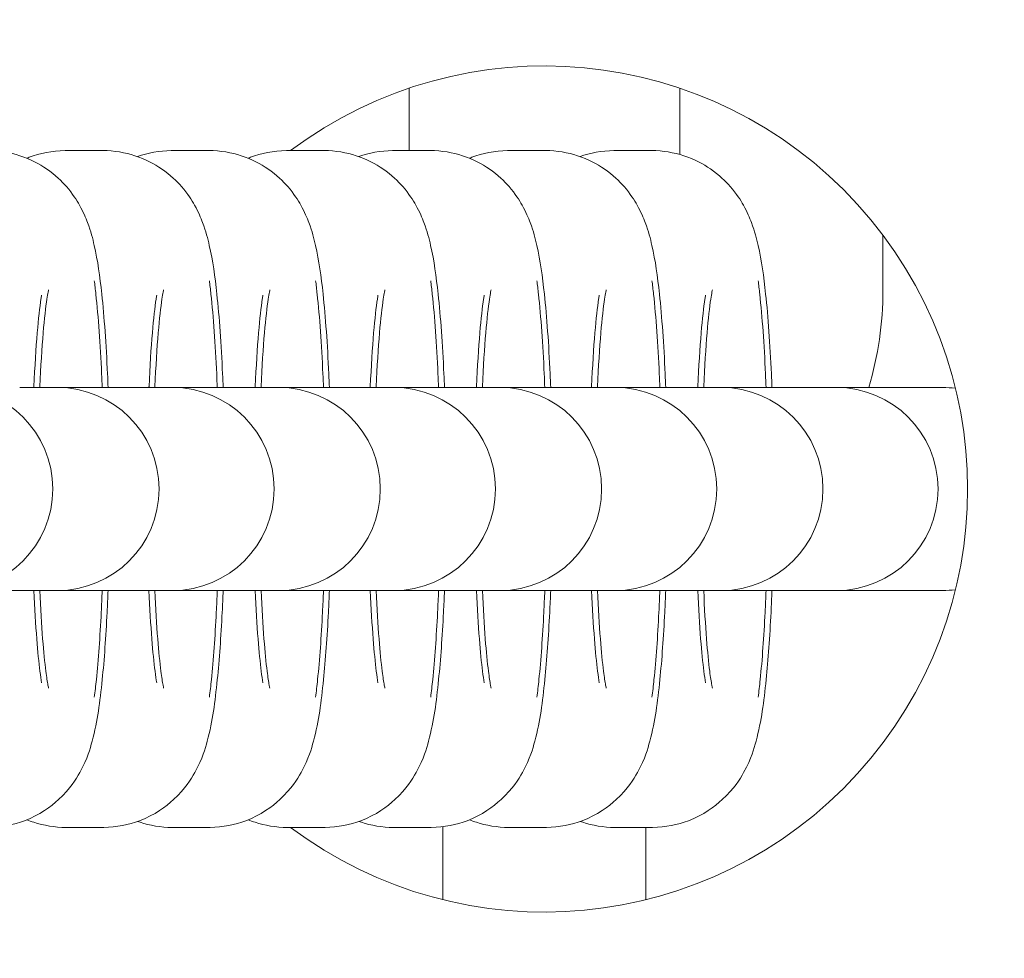
# Model space of a CAD drawing. Extents: x -7995 to 3795, y -7215 to 2821.
# Drawn here: x -410 to -381, y -1360 to -1332 of the extents above; entities that cross this region are included whole.
import ezdxf

# ---------------------------------------------------------------- set-up
doc = ezdxf.new("R2010")
doc.units = 0
doc.header["$MEASUREMENT"] = 0

# ---------------------------------------------------------------- blocks, each defined once
blk = doc.blocks.new('PW_015_M1')
at = {"color": 0, "linetype": 'Continuous', "lineweight": 0}
for p, q in [((-399, -1336), (-399, -1334.157)), ((-391, -1334.157), (-391, -1336.115)), ((-409.132, -1336), (-408.217, -1336)), ((-408.958, -1336), (-408.043, -1336)), ((-405.995, -1336), (-405.079, -1336)), ((-405.82, -1336), (-404.905, -1336)), ((-402.595, -1336), (-401.68, -1336)), ((-402.421, -1336), (-401.506, -1336)), ((-399.458, -1336), (-398.543, -1336)), ((-399.284, -1336), (-398.368, -1336)), ((-396.059, -1336), (-395.144, -1336)), ((-395.884, -1336), (-394.969, -1336)), ((-392.921, -1336), (-392.006, -1336)), ((-392.747, -1336), (-391.832, -1336)), ((-385, -1338.5), (-385, -1340.128)), ((-410.5, -1343), (-409.584, -1343)), ((-410.325, -1343), (-409.41, -1343)), ((-409.384, -1343), (-409.41, -1343)), ((-407.101, -1343), (-409.384, -1343)), ((-407.101, -1343), (-406.185, -1343)), ((-406.926, -1343), (-406.011, -1343)), ((-405.984, -1343), (-406.011, -1343)), ((-403.963, -1343), (-405.984, -1343)), ((-403.963, -1343), (-403.048, -1343)), ((-403.789, -1343), (-402.873, -1343)), ((-402.847, -1343), (-402.873, -1343)), ((-400.564, -1343), (-402.847, -1343)), ((-400.564, -1343), (-399.649, -1343)), ((-400.39, -1343), (-399.474, -1343)), ((-399.448, -1343), (-399.474, -1343)), ((-397.426, -1343), (-399.448, -1343)), ((-397.426, -1343), (-396.511, -1343)), ((-397.252, -1343), (-396.337, -1343)), ((-396.31, -1343), (-396.337, -1343)), ((-394.027, -1343), (-396.31, -1343)), ((-394.027, -1343), (-393.112, -1343)), ((-393.853, -1343), (-392.938, -1343)), ((-392.911, -1343), (-392.938, -1343)), ((-390.89, -1343), (-392.911, -1343)), ((-390.89, -1343), (-389.974, -1343)), ((-390.715, -1343), (-389.8, -1343)), ((-389.773, -1343), (-389.8, -1343)), ((-387.49, -1343), (-389.773, -1343)), ((-387.49, -1343), (-386.575, -1343)), ((-387.316, -1343), (-386.401, -1343)), ((-386.374, -1343), (-386.401, -1343)), ((-384.353, -1343), (-386.374, -1343)), ((-384.353, -1343), (-383.438, -1343)), ((-384.179, -1343), (-383.263, -1343)), ((-383.237, -1343), (-383.263, -1343)), ((-412.521, -1349), (-410.5, -1349)), ((-410.5, -1349), (-409.584, -1349)), ((-410.325, -1349), (-409.41, -1349)), ((-409.41, -1349), (-409.384, -1349)), ((-409.384, -1349), (-407.101, -1349)), ((-407.101, -1349), (-406.185, -1349)), ((-406.926, -1349), (-406.011, -1349)), ((-406.011, -1349), (-405.984, -1349)), ((-405.984, -1349), (-403.963, -1349)), ((-403.963, -1349), (-403.048, -1349)), ((-403.789, -1349), (-402.873, -1349)), ((-402.873, -1349), (-402.847, -1349)), ((-402.847, -1349), (-400.564, -1349)), ((-400.564, -1349), (-399.649, -1349)), ((-400.39, -1349), (-399.474, -1349)), ((-399.474, -1349), (-399.448, -1349)), ((-399.448, -1349), (-397.426, -1349)), ((-397.426, -1349), (-396.511, -1349)), ((-397.252, -1349), (-396.337, -1349)), ((-396.337, -1349), (-396.31, -1349)), ((-396.31, -1349), (-394.027, -1349)), ((-394.027, -1349), (-393.112, -1349)), ((-393.853, -1349), (-392.938, -1349)), ((-392.938, -1349), (-392.911, -1349)), ((-392.911, -1349), (-390.89, -1349)), ((-390.89, -1349), (-389.974, -1349)), ((-390.715, -1349), (-389.8, -1349)), ((-389.8, -1349), (-389.773, -1349)), ((-389.773, -1349), (-387.49, -1349)), ((-387.49, -1349), (-386.575, -1349)), ((-387.316, -1349), (-386.401, -1349)), ((-386.401, -1349), (-386.374, -1349)), ((-386.374, -1349), (-384.353, -1349)), ((-384.353, -1349), (-383.438, -1349)), ((-384.179, -1349), (-383.263, -1349)), ((-383.263, -1349), (-383.237, -1349)), ((-408.217, -1356), (-409.132, -1356)), ((-408.043, -1356), (-408.958, -1356)), ((-405.079, -1356), (-405.995, -1356)), ((-404.905, -1356), (-405.82, -1356)), ((-401.68, -1356), (-402.595, -1356)), ((-401.506, -1356), (-402.421, -1356)), ((-398.543, -1356), (-399.458, -1356)), ((-398.368, -1356), (-399.284, -1356)), ((-398, -1358.135), (-398, -1355.978)), ((-395.144, -1356), (-396.059, -1356)), ((-394.969, -1356), (-395.884, -1356)), ((-392.006, -1356), (-392.921, -1356)), ((-391.832, -1356), (-392.747, -1356)), ((-392, -1358.135), (-392, -1356))]:
    blk.add_line(p, q, dxfattribs=at)
at = {"color": 0, "linetype": 'Continuous', "lineweight": 0, "extrusion": (2.2453e-16, -1.2326e-32, -1)}
blk.add_arc((395, -1346), 12.5, 53.1301, 306.8699, dxfattribs=at)
at = {"color": 0, "linetype": 'Continuous', "lineweight": 0, "extrusion": (2.2453e-16, 0, -1)}
for centre, radius, start, end in [((395, -1340.128), 10, 180, 196.6901), ((412.521, -1346), 3, 90, 270), ((409.384, -1346), 3, 90, 270), ((405.984, -1346), 3, 90, 270), ((402.847, -1346), 3, 90, 270), ((399.448, -1346), 3, 90, 270), ((396.31, -1346), 3, 90, 270), ((392.911, -1346), 3, 90, 270), ((389.773, -1346), 3, 90, 270), ((386.374, -1346), 3, 90, 270)]:
    blk.add_arc(centre, radius, start, end, dxfattribs=at)
at = {"color": 0, "linetype": 'Continuous', "lineweight": 0, "extrusion": (2.2453e-16, -2.8026e-45, -1)}
blk.add_arc((383.237, -1346), 3, 90, 97.2255, dxfattribs=at)
at = {"color": 0, "linetype": 'Continuous', "lineweight": 0, "extrusion": (2.2453e-16, -6.16298e-33, -1)}
blk.add_arc((383.237, -1346), 3, 262.7745, 270, dxfattribs=at)
at = {"color": 0, "linetype": 'Continuous', "lineweight": 0}
for points, knots in [([(-411.442, -1336), (-411.11, -1336), (-410.78, -1336.057), (-410.179, -1336.254), (-409.916, -1336.396), (-409.441, -1336.722), (-409.258, -1336.905), (-408.93, -1337.282), (-408.818, -1337.461), (-408.615, -1337.823), (-408.549, -1337.985), (-408.395, -1338.395), (-408.343, -1338.599), (-408.193, -1339.263), (-408.132, -1339.711), (-408.001, -1340.923), (-407.946, -1341.719), (-407.899, -1342.732), (-407.893, -1342.865), (-407.888, -1343)], [0, 0, 0, 0, 0.028437, 0.028437, 0.059727, 0.059727, 0.099796, 0.099796, 0.153948, 0.153948, 0.228246, 0.228246, 0.366893, 0.366893, 0.681052, 0.681052, 1.086015, 1.086015, 1.146467, 1.146467, 1.146467, 1.146467]), ([(-410.287, -1336.227), (-410.264, -1336.217), (-410.24, -1336.208), (-409.906, -1336.081), (-409.536, -1336.003), (-409.15, -1336), (-409.141, -1336), (-409.132, -1336)], [6.2476468, 6.2476468, 6.2476468, 6.2476468, 6.25015386, 6.25015386, 6.28241412, 6.28241412, 6.28318531, 6.28318531, 6.28318531, 6.28318531]), ([(-408.043, -1336), (-407.711, -1336), (-407.381, -1336.057), (-406.78, -1336.254), (-406.517, -1336.396), (-406.042, -1336.722), (-405.859, -1336.905), (-405.531, -1337.282), (-405.419, -1337.461), (-405.216, -1337.823), (-405.15, -1337.985), (-404.996, -1338.395), (-404.944, -1338.599), (-404.794, -1339.263), (-404.733, -1339.711), (-404.602, -1340.923), (-404.547, -1341.719), (-404.5, -1342.732), (-404.494, -1342.865), (-404.489, -1343)], [0, 0, 0, 0, 0.028437, 0.028437, 0.059727, 0.059727, 0.099796, 0.099796, 0.153948, 0.153948, 0.228246, 0.228246, 0.366893, 0.366893, 0.681052, 0.681052, 1.086015, 1.086015, 1.146467, 1.146467, 1.146467, 1.146467]), ([(-407.019, -1336.177), (-406.722, -1336.071), (-406.374, -1336.003), (-406.013, -1336), (-406.004, -1336), (-405.995, -1336)], [6.25220127, 6.25220127, 6.25220127, 6.25220127, 6.28241412, 6.28241412, 6.28318531, 6.28318531, 6.28318531, 6.28318531]), ([(-404.905, -1336), (-404.573, -1336), (-404.243, -1336.057), (-403.642, -1336.254), (-403.38, -1336.396), (-402.905, -1336.722), (-402.721, -1336.905), (-402.393, -1337.282), (-402.281, -1337.461), (-402.078, -1337.823), (-402.012, -1337.985), (-401.858, -1338.395), (-401.807, -1338.599), (-401.656, -1339.263), (-401.595, -1339.711), (-401.465, -1340.923), (-401.409, -1341.719), (-401.362, -1342.732), (-401.357, -1342.865), (-401.351, -1343)], [0, 0, 0, 0, 0.028437, 0.028437, 0.059727, 0.059727, 0.099796, 0.099796, 0.153948, 0.153948, 0.228246, 0.228246, 0.366893, 0.366893, 0.681052, 0.681052, 1.086015, 1.086015, 1.146467, 1.146467, 1.146467, 1.146467]), ([(-403.75, -1336.227), (-403.727, -1336.217), (-403.703, -1336.208), (-403.37, -1336.081), (-402.999, -1336.003), (-402.613, -1336), (-402.604, -1336), (-402.595, -1336)], [6.2476468, 6.2476468, 6.2476468, 6.2476468, 6.25015386, 6.25015386, 6.28241412, 6.28241412, 6.28318531, 6.28318531, 6.28318531, 6.28318531]), ([(-401.506, -1336), (-401.174, -1336), (-400.844, -1336.057), (-400.243, -1336.254), (-399.981, -1336.396), (-399.506, -1336.722), (-399.322, -1336.905), (-398.994, -1337.282), (-398.882, -1337.461), (-398.679, -1337.823), (-398.613, -1337.985), (-398.459, -1338.395), (-398.408, -1338.599), (-398.257, -1339.263), (-398.196, -1339.711), (-398.066, -1340.923), (-398.01, -1341.719), (-397.963, -1342.732), (-397.958, -1342.865), (-397.952, -1343)], [0, 0, 0, 0, 0.028437, 0.028437, 0.059727, 0.059727, 0.099796, 0.099796, 0.153948, 0.153948, 0.228246, 0.228246, 0.366893, 0.366893, 0.681052, 0.681052, 1.086015, 1.086015, 1.146467, 1.146467, 1.146467, 1.146467]), ([(-400.482, -1336.177), (-400.186, -1336.071), (-399.838, -1336.003), (-399.476, -1336), (-399.467, -1336), (-399.458, -1336)], [6.25220127, 6.25220127, 6.25220127, 6.25220127, 6.28241412, 6.28241412, 6.28318531, 6.28318531, 6.28318531, 6.28318531]), ([(-398.368, -1336), (-398.036, -1336), (-397.707, -1336.057), (-397.105, -1336.254), (-396.843, -1336.396), (-396.368, -1336.722), (-396.184, -1336.905), (-395.856, -1337.282), (-395.745, -1337.461), (-395.542, -1337.823), (-395.475, -1337.985), (-395.321, -1338.395), (-395.27, -1338.599), (-395.119, -1339.263), (-395.058, -1339.711), (-394.928, -1340.923), (-394.872, -1341.719), (-394.826, -1342.732), (-394.82, -1342.865), (-394.815, -1343)], [0, 0, 0, 0, 0.028437, 0.028437, 0.059727, 0.059727, 0.099796, 0.099796, 0.153948, 0.153948, 0.228246, 0.228246, 0.366893, 0.366893, 0.681052, 0.681052, 1.086015, 1.086015, 1.146467, 1.146467, 1.146467, 1.146467]), ([(-397.214, -1336.227), (-397.19, -1336.217), (-397.167, -1336.208), (-396.833, -1336.081), (-396.462, -1336.003), (-396.077, -1336), (-396.068, -1336), (-396.059, -1336)], [6.2476468, 6.2476468, 6.2476468, 6.2476468, 6.25015386, 6.25015386, 6.28241412, 6.28241412, 6.28318531, 6.28318531, 6.28318531, 6.28318531]), ([(-394.969, -1336), (-394.637, -1336), (-394.308, -1336.057), (-393.706, -1336.254), (-393.444, -1336.396), (-392.969, -1336.722), (-392.785, -1336.905), (-392.457, -1337.282), (-392.346, -1337.461), (-392.143, -1337.823), (-392.076, -1337.985), (-391.922, -1338.395), (-391.871, -1338.599), (-391.72, -1339.263), (-391.659, -1339.711), (-391.529, -1340.923), (-391.473, -1341.719), (-391.427, -1342.732), (-391.421, -1342.865), (-391.416, -1343)], [0, 0, 0, 0, 0.028437, 0.028437, 0.059727, 0.059727, 0.099796, 0.099796, 0.153948, 0.153948, 0.228246, 0.228246, 0.366893, 0.366893, 0.681052, 0.681052, 1.086015, 1.086015, 1.146467, 1.146467, 1.146467, 1.146467]), ([(-393.945, -1336.177), (-393.649, -1336.071), (-393.301, -1336.003), (-392.939, -1336), (-392.93, -1336), (-392.921, -1336)], [6.25220127, 6.25220127, 6.25220127, 6.25220127, 6.28241412, 6.28241412, 6.28318531, 6.28318531, 6.28318531, 6.28318531]), ([(-391.832, -1336), (-391.5, -1336), (-391.17, -1336.057), (-390.569, -1336.254), (-390.306, -1336.396), (-389.831, -1336.722), (-389.648, -1336.905), (-389.32, -1337.282), (-389.208, -1337.461), (-389.005, -1337.823), (-388.939, -1337.985), (-388.785, -1338.395), (-388.733, -1338.599), (-388.583, -1339.263), (-388.522, -1339.711), (-388.391, -1340.923), (-388.336, -1341.719), (-388.289, -1342.732), (-388.283, -1342.865), (-388.278, -1343)], [0, 0, 0, 0, 0.028437, 0.028437, 0.059727, 0.059727, 0.099796, 0.099796, 0.153948, 0.153948, 0.228246, 0.228246, 0.366893, 0.366893, 0.681052, 0.681052, 1.086015, 1.086015, 1.146467, 1.146467, 1.146467, 1.146467]), ([(-408.295, -1339.845), (-408.279, -1339.973), (-408.264, -1340.105), (-408.176, -1340.923), (-408.12, -1341.719), (-408.073, -1342.732), (-408.068, -1342.865), (-408.062, -1343)], [0.6003482, 0.6003482, 0.6003482, 0.6003482, 0.681052, 0.681052, 1.0860153, 1.0860153, 1.1464671, 1.1464671, 1.1464671, 1.1464671]), ([(-404.896, -1339.845), (-404.88, -1339.973), (-404.865, -1340.105), (-404.777, -1340.923), (-404.721, -1341.719), (-404.674, -1342.732), (-404.669, -1342.865), (-404.663, -1343)], [0.6003482, 0.6003482, 0.6003482, 0.6003482, 0.681052, 0.681052, 1.0860153, 1.0860153, 1.1464671, 1.1464671, 1.1464671, 1.1464671]), ([(-401.759, -1339.845), (-401.742, -1339.973), (-401.727, -1340.105), (-401.639, -1340.923), (-401.583, -1341.719), (-401.537, -1342.732), (-401.531, -1342.865), (-401.526, -1343)], [0.6003482, 0.6003482, 0.6003482, 0.6003482, 0.681052, 0.681052, 1.0860153, 1.0860153, 1.1464671, 1.1464671, 1.1464671, 1.1464671]), ([(-398.36, -1339.845), (-398.343, -1339.973), (-398.328, -1340.105), (-398.24, -1340.923), (-398.184, -1341.719), (-398.138, -1342.732), (-398.132, -1342.865), (-398.127, -1343)], [0.6003482, 0.6003482, 0.6003482, 0.6003482, 0.681052, 0.681052, 1.0860153, 1.0860153, 1.1464671, 1.1464671, 1.1464671, 1.1464671]), ([(-395.222, -1339.845), (-395.206, -1339.973), (-395.19, -1340.105), (-395.102, -1340.923), (-395.047, -1341.719), (-395, -1342.732), (-394.994, -1342.865), (-394.989, -1343)], [0.6003482, 0.6003482, 0.6003482, 0.6003482, 0.681052, 0.681052, 1.0860153, 1.0860153, 1.1464671, 1.1464671, 1.1464671, 1.1464671]), ([(-391.823, -1339.845), (-391.807, -1339.973), (-391.791, -1340.105), (-391.703, -1340.923), (-391.647, -1341.719), (-391.601, -1342.732), (-391.595, -1342.865), (-391.59, -1343)], [0.6003482, 0.6003482, 0.6003482, 0.6003482, 0.681052, 0.681052, 1.0860153, 1.0860153, 1.1464671, 1.1464671, 1.1464671, 1.1464671]), ([(-388.685, -1339.845), (-388.669, -1339.973), (-388.654, -1340.105), (-388.566, -1340.923), (-388.51, -1341.719), (-388.463, -1342.732), (-388.458, -1342.865), (-388.452, -1343)], [0.6003482, 0.6003482, 0.6003482, 0.6003482, 0.681052, 0.681052, 1.0860153, 1.0860153, 1.1464671, 1.1464671, 1.1464671, 1.1464671]), ([(-409.905, -1343), (-409.905, -1342.99), (-409.905, -1342.981), (-409.878, -1342.379), (-409.844, -1341.839), (-409.771, -1340.967), (-409.731, -1340.62), (-409.683, -1340.302), (-409.671, -1340.231), (-409.654, -1340.147), (-409.649, -1340.123), (-409.647, -1340.118), (-409.647, -1340.117), (-409.647, -1340.117)], [5.1760559, 5.1760559, 5.1760559, 5.1760559, 5.1808702, 5.1808702, 5.4811902, 5.4811902, 5.7582789, 5.7582789, 5.862791, 5.862791, 5.9428432, 5.9428432, 5.9532861, 5.9532861, 5.9532861, 5.9532861]), ([(-406.506, -1343), (-406.506, -1342.99), (-406.506, -1342.981), (-406.479, -1342.379), (-406.445, -1341.839), (-406.372, -1340.967), (-406.332, -1340.62), (-406.284, -1340.302), (-406.272, -1340.231), (-406.255, -1340.147), (-406.25, -1340.123), (-406.248, -1340.118), (-406.248, -1340.117), (-406.248, -1340.117)], [5.1760559, 5.1760559, 5.1760559, 5.1760559, 5.1808702, 5.1808702, 5.4811902, 5.4811902, 5.7582789, 5.7582789, 5.862791, 5.862791, 5.9428432, 5.9428432, 5.9532861, 5.9532861, 5.9532861, 5.9532861]), ([(-403.369, -1343), (-403.368, -1342.99), (-403.368, -1342.981), (-403.341, -1342.379), (-403.308, -1341.839), (-403.234, -1340.967), (-403.194, -1340.62), (-403.146, -1340.302), (-403.134, -1340.231), (-403.118, -1340.147), (-403.112, -1340.123), (-403.111, -1340.118), (-403.111, -1340.117), (-403.111, -1340.117)], [5.1760559, 5.1760559, 5.1760559, 5.1760559, 5.1808702, 5.1808702, 5.4811902, 5.4811902, 5.7582789, 5.7582789, 5.862791, 5.862791, 5.9428432, 5.9428432, 5.9532861, 5.9532861, 5.9532861, 5.9532861]), ([(-399.97, -1343), (-399.969, -1342.99), (-399.969, -1342.981), (-399.942, -1342.379), (-399.909, -1341.839), (-399.835, -1340.967), (-399.795, -1340.62), (-399.747, -1340.302), (-399.735, -1340.231), (-399.718, -1340.147), (-399.713, -1340.123), (-399.712, -1340.118), (-399.712, -1340.117), (-399.712, -1340.117)], [5.1760559, 5.1760559, 5.1760559, 5.1760559, 5.1808702, 5.1808702, 5.4811902, 5.4811902, 5.7582789, 5.7582789, 5.862791, 5.862791, 5.9428432, 5.9428432, 5.9532861, 5.9532861, 5.9532861, 5.9532861]), ([(-396.832, -1343), (-396.832, -1342.99), (-396.831, -1342.981), (-396.805, -1342.379), (-396.771, -1341.839), (-396.697, -1340.967), (-396.657, -1340.62), (-396.61, -1340.302), (-396.597, -1340.231), (-396.581, -1340.147), (-396.575, -1340.123), (-396.574, -1340.118), (-396.574, -1340.117), (-396.574, -1340.117)], [5.1760559, 5.1760559, 5.1760559, 5.1760559, 5.1808702, 5.1808702, 5.4811902, 5.4811902, 5.7582789, 5.7582789, 5.862791, 5.862791, 5.9428432, 5.9428432, 5.9532861, 5.9532861, 5.9532861, 5.9532861]), ([(-393.433, -1343), (-393.433, -1342.99), (-393.432, -1342.981), (-393.406, -1342.379), (-393.372, -1341.839), (-393.298, -1340.967), (-393.258, -1340.62), (-393.211, -1340.302), (-393.198, -1340.231), (-393.182, -1340.147), (-393.176, -1340.123), (-393.175, -1340.118), (-393.175, -1340.117), (-393.175, -1340.117)], [5.1760559, 5.1760559, 5.1760559, 5.1760559, 5.1808702, 5.1808702, 5.4811902, 5.4811902, 5.7582789, 5.7582789, 5.862791, 5.862791, 5.9428432, 5.9428432, 5.9532861, 5.9532861, 5.9532861, 5.9532861]), ([(-390.295, -1343), (-390.295, -1342.99), (-390.295, -1342.981), (-390.268, -1342.379), (-390.234, -1341.839), (-390.161, -1340.967), (-390.121, -1340.62), (-390.073, -1340.302), (-390.061, -1340.231), (-390.044, -1340.147), (-390.039, -1340.123), (-390.037, -1340.118), (-390.037, -1340.117), (-390.037, -1340.117)], [5.1760559, 5.1760559, 5.1760559, 5.1760559, 5.1808702, 5.1808702, 5.4811902, 5.4811902, 5.7582789, 5.7582789, 5.862791, 5.862791, 5.9428432, 5.9428432, 5.9532861, 5.9532861, 5.9532861, 5.9532861]), ([(-410.08, -1343), (-410.079, -1342.99), (-410.079, -1342.981), (-410.052, -1342.379), (-410.019, -1341.839), (-409.945, -1340.967), (-409.905, -1340.62), (-409.864, -1340.347), (-409.858, -1340.31), (-409.852, -1340.277)], [5.1760559, 5.1760559, 5.1760559, 5.1760559, 5.1808702, 5.1808702, 5.4811902, 5.4811902, 5.7582789, 5.7582789, 5.8080262, 5.8080262, 5.8080262, 5.8080262]), ([(-406.681, -1343), (-406.68, -1342.99), (-406.68, -1342.981), (-406.653, -1342.379), (-406.62, -1341.839), (-406.546, -1340.967), (-406.506, -1340.62), (-406.465, -1340.347), (-406.459, -1340.31), (-406.453, -1340.277)], [5.1760559, 5.1760559, 5.1760559, 5.1760559, 5.1808702, 5.1808702, 5.4811902, 5.4811902, 5.7582789, 5.7582789, 5.8080262, 5.8080262, 5.8080262, 5.8080262]), ([(-403.543, -1343), (-403.543, -1342.99), (-403.542, -1342.981), (-403.516, -1342.379), (-403.482, -1341.839), (-403.408, -1340.967), (-403.368, -1340.62), (-403.327, -1340.347), (-403.321, -1340.31), (-403.316, -1340.277)], [5.1760559, 5.1760559, 5.1760559, 5.1760559, 5.1808702, 5.1808702, 5.4811902, 5.4811902, 5.7582789, 5.7582789, 5.8080262, 5.8080262, 5.8080262, 5.8080262]), ([(-400.144, -1343), (-400.144, -1342.99), (-400.143, -1342.981), (-400.117, -1342.379), (-400.083, -1341.839), (-400.009, -1340.967), (-399.969, -1340.62), (-399.928, -1340.347), (-399.922, -1340.31), (-399.917, -1340.277)], [5.1760559, 5.1760559, 5.1760559, 5.1760559, 5.1808702, 5.1808702, 5.4811902, 5.4811902, 5.7582789, 5.7582789, 5.8080262, 5.8080262, 5.8080262, 5.8080262]), ([(-397.006, -1343), (-397.006, -1342.99), (-397.006, -1342.981), (-396.979, -1342.379), (-396.945, -1341.839), (-396.872, -1340.967), (-396.832, -1340.62), (-396.791, -1340.347), (-396.785, -1340.31), (-396.779, -1340.277)], [5.1760559, 5.1760559, 5.1760559, 5.1760559, 5.1808702, 5.1808702, 5.4811902, 5.4811902, 5.7582789, 5.7582789, 5.8080262, 5.8080262, 5.8080262, 5.8080262]), ([(-393.607, -1343), (-393.607, -1342.99), (-393.606, -1342.981), (-393.58, -1342.379), (-393.546, -1341.839), (-393.473, -1340.967), (-393.433, -1340.62), (-393.392, -1340.347), (-393.386, -1340.31), (-393.38, -1340.277)], [5.1760559, 5.1760559, 5.1760559, 5.1760559, 5.1808702, 5.1808702, 5.4811902, 5.4811902, 5.7582789, 5.7582789, 5.8080262, 5.8080262, 5.8080262, 5.8080262]), ([(-390.47, -1343), (-390.469, -1342.99), (-390.469, -1342.981), (-390.442, -1342.379), (-390.409, -1341.839), (-390.335, -1340.967), (-390.295, -1340.62), (-390.254, -1340.347), (-390.248, -1340.31), (-390.242, -1340.277)], [5.1760559, 5.1760559, 5.1760559, 5.1760559, 5.1808702, 5.1808702, 5.4811902, 5.4811902, 5.7582789, 5.7582789, 5.8080262, 5.8080262, 5.8080262, 5.8080262]), ([(-407.888, -1349), (-407.897, -1349.217), (-407.906, -1349.43), (-407.953, -1350.371), (-408.001, -1351.041), (-408.131, -1352.309), (-408.193, -1352.836), (-408.425, -1353.69), (-408.484, -1353.939), (-408.841, -1354.582), (-408.997, -1354.848), (-409.581, -1355.388), (-409.903, -1355.629), (-410.668, -1355.919), (-411.038, -1355.997), (-411.424, -1356), (-411.433, -1356), (-411.442, -1356)], [1.995126, 1.995126, 1.995126, 1.995126, 2.092417, 2.092417, 2.435318, 2.435318, 2.830414, 2.830414, 2.986003, 2.986003, 3.061102, 3.061102, 3.108561, 3.108561, 3.140821, 3.140821, 3.141593, 3.141593, 3.141593, 3.141593]), ([(-409.852, -1351.723), (-409.867, -1351.637), (-409.884, -1351.521), (-409.933, -1351.132), (-409.966, -1350.807), (-410.028, -1350.011), (-410.057, -1349.526), (-410.08, -1349)], [3.6167517, 3.6167517, 3.6167517, 3.6167517, 3.7462347, 3.7462347, 3.9829462, 3.9829462, 4.2487221, 4.2487221, 4.2487221, 4.2487221]), ([(-409.647, -1351.883), (-409.647, -1351.883), (-409.655, -1351.849), (-409.682, -1351.705), (-409.705, -1351.562), (-409.759, -1351.132), (-409.792, -1350.807), (-409.854, -1350.011), (-409.883, -1349.526), (-409.905, -1349)], [3.4714919, 3.4714919, 3.4714919, 3.4714919, 3.5778587, 3.5778587, 3.7462347, 3.7462347, 3.9829462, 3.9829462, 4.2487221, 4.2487221, 4.2487221, 4.2487221]), ([(-408.062, -1349), (-408.071, -1349.217), (-408.08, -1349.43), (-408.128, -1350.371), (-408.175, -1351.041), (-408.254, -1351.812), (-408.274, -1351.987), (-408.295, -1352.155)], [1.9951255, 1.9951255, 1.9951255, 1.9951255, 2.0924167, 2.0924167, 2.4353175, 2.4353175, 2.5412444, 2.5412444, 2.5412444, 2.5412444]), ([(-404.489, -1349), (-404.498, -1349.217), (-404.507, -1349.43), (-404.554, -1350.371), (-404.602, -1351.041), (-404.732, -1352.309), (-404.794, -1352.836), (-405.026, -1353.69), (-405.085, -1353.939), (-405.442, -1354.582), (-405.598, -1354.848), (-406.182, -1355.388), (-406.504, -1355.629), (-407.269, -1355.919), (-407.639, -1355.997), (-408.025, -1356), (-408.034, -1356), (-408.043, -1356)], [1.995126, 1.995126, 1.995126, 1.995126, 2.092417, 2.092417, 2.435318, 2.435318, 2.830414, 2.830414, 2.986003, 2.986003, 3.061102, 3.061102, 3.108561, 3.108561, 3.140821, 3.140821, 3.141593, 3.141593, 3.141593, 3.141593]), ([(-406.453, -1351.723), (-406.468, -1351.637), (-406.485, -1351.521), (-406.534, -1351.132), (-406.567, -1350.807), (-406.629, -1350.011), (-406.658, -1349.526), (-406.681, -1349)], [3.6167517, 3.6167517, 3.6167517, 3.6167517, 3.7462347, 3.7462347, 3.9829462, 3.9829462, 4.2487221, 4.2487221, 4.2487221, 4.2487221]), ([(-406.248, -1351.883), (-406.248, -1351.883), (-406.256, -1351.849), (-406.283, -1351.705), (-406.306, -1351.562), (-406.36, -1351.132), (-406.393, -1350.807), (-406.455, -1350.011), (-406.483, -1349.526), (-406.506, -1349)], [3.4714919, 3.4714919, 3.4714919, 3.4714919, 3.5778587, 3.5778587, 3.7462347, 3.7462347, 3.9829462, 3.9829462, 4.2487221, 4.2487221, 4.2487221, 4.2487221]), ([(-401.351, -1349), (-401.36, -1349.217), (-401.369, -1349.43), (-401.417, -1350.371), (-401.465, -1351.041), (-401.594, -1352.309), (-401.657, -1352.836), (-401.888, -1353.69), (-401.947, -1353.939), (-402.304, -1354.582), (-402.46, -1354.848), (-403.045, -1355.388), (-403.366, -1355.629), (-404.131, -1355.919), (-404.501, -1355.997), (-404.887, -1356), (-404.896, -1356), (-404.905, -1356)], [1.995126, 1.995126, 1.995126, 1.995126, 2.092417, 2.092417, 2.435318, 2.435318, 2.830414, 2.830414, 2.986003, 2.986003, 3.061102, 3.061102, 3.108561, 3.108561, 3.140821, 3.140821, 3.141593, 3.141593, 3.141593, 3.141593]), ([(-404.663, -1349), (-404.672, -1349.217), (-404.681, -1349.43), (-404.729, -1350.371), (-404.776, -1351.041), (-404.855, -1351.812), (-404.875, -1351.987), (-404.896, -1352.155)], [1.9951255, 1.9951255, 1.9951255, 1.9951255, 2.0924167, 2.0924167, 2.4353175, 2.4353175, 2.5412444, 2.5412444, 2.5412444, 2.5412444]), ([(-403.316, -1351.723), (-403.33, -1351.637), (-403.348, -1351.521), (-403.397, -1351.132), (-403.429, -1350.807), (-403.491, -1350.011), (-403.52, -1349.526), (-403.543, -1349)], [3.6167517, 3.6167517, 3.6167517, 3.6167517, 3.7462347, 3.7462347, 3.9829462, 3.9829462, 4.2487221, 4.2487221, 4.2487221, 4.2487221]), ([(-403.111, -1351.883), (-403.111, -1351.883), (-403.119, -1351.849), (-403.146, -1351.705), (-403.168, -1351.562), (-403.222, -1351.132), (-403.255, -1350.807), (-403.317, -1350.011), (-403.346, -1349.526), (-403.369, -1349)], [3.4714919, 3.4714919, 3.4714919, 3.4714919, 3.5778587, 3.5778587, 3.7462347, 3.7462347, 3.9829462, 3.9829462, 4.2487221, 4.2487221, 4.2487221, 4.2487221]), ([(-401.526, -1349), (-401.534, -1349.217), (-401.544, -1349.43), (-401.591, -1350.371), (-401.639, -1351.041), (-401.718, -1351.812), (-401.737, -1351.987), (-401.759, -1352.155)], [1.9951255, 1.9951255, 1.9951255, 1.9951255, 2.0924167, 2.0924167, 2.4353175, 2.4353175, 2.5412444, 2.5412444, 2.5412444, 2.5412444]), ([(-397.952, -1349), (-397.961, -1349.217), (-397.97, -1349.43), (-398.018, -1350.371), (-398.065, -1351.041), (-398.195, -1352.309), (-398.258, -1352.836), (-398.489, -1353.69), (-398.548, -1353.939), (-398.905, -1354.582), (-399.061, -1354.848), (-399.646, -1355.388), (-399.967, -1355.629), (-400.732, -1355.919), (-401.102, -1355.997), (-401.488, -1356), (-401.497, -1356), (-401.506, -1356)], [1.995126, 1.995126, 1.995126, 1.995126, 2.092417, 2.092417, 2.435318, 2.435318, 2.830414, 2.830414, 2.986003, 2.986003, 3.061102, 3.061102, 3.108561, 3.108561, 3.140821, 3.140821, 3.141593, 3.141593, 3.141593, 3.141593]), ([(-399.917, -1351.723), (-399.931, -1351.637), (-399.949, -1351.521), (-399.998, -1351.132), (-400.03, -1350.807), (-400.092, -1350.011), (-400.121, -1349.526), (-400.144, -1349)], [3.6167517, 3.6167517, 3.6167517, 3.6167517, 3.7462347, 3.7462347, 3.9829462, 3.9829462, 4.2487221, 4.2487221, 4.2487221, 4.2487221]), ([(-399.712, -1351.883), (-399.712, -1351.883), (-399.72, -1351.849), (-399.746, -1351.705), (-399.769, -1351.562), (-399.823, -1351.132), (-399.856, -1350.807), (-399.918, -1350.011), (-399.947, -1349.526), (-399.97, -1349)], [3.4714919, 3.4714919, 3.4714919, 3.4714919, 3.5778587, 3.5778587, 3.7462347, 3.7462347, 3.9829462, 3.9829462, 4.2487221, 4.2487221, 4.2487221, 4.2487221]), ([(-394.815, -1349), (-394.823, -1349.217), (-394.833, -1349.43), (-394.88, -1350.371), (-394.928, -1351.041), (-395.057, -1352.309), (-395.12, -1352.836), (-395.351, -1353.69), (-395.411, -1353.939), (-395.768, -1354.582), (-395.924, -1354.848), (-396.508, -1355.388), (-396.829, -1355.629), (-397.594, -1355.919), (-397.965, -1355.997), (-398.35, -1356), (-398.359, -1356), (-398.368, -1356)], [1.995126, 1.995126, 1.995126, 1.995126, 2.092417, 2.092417, 2.435318, 2.435318, 2.830414, 2.830414, 2.986003, 2.986003, 3.061102, 3.061102, 3.108561, 3.108561, 3.140821, 3.140821, 3.141593, 3.141593, 3.141593, 3.141593]), ([(-398.127, -1349), (-398.135, -1349.217), (-398.145, -1349.43), (-398.192, -1350.371), (-398.24, -1351.041), (-398.319, -1351.812), (-398.338, -1351.987), (-398.36, -1352.155)], [1.9951255, 1.9951255, 1.9951255, 1.9951255, 2.0924167, 2.0924167, 2.4353175, 2.4353175, 2.5412444, 2.5412444, 2.5412444, 2.5412444]), ([(-396.779, -1351.723), (-396.794, -1351.637), (-396.811, -1351.521), (-396.86, -1351.132), (-396.893, -1350.807), (-396.955, -1350.011), (-396.983, -1349.526), (-397.006, -1349)], [3.6167517, 3.6167517, 3.6167517, 3.6167517, 3.7462347, 3.7462347, 3.9829462, 3.9829462, 4.2487221, 4.2487221, 4.2487221, 4.2487221]), ([(-396.574, -1351.883), (-396.574, -1351.883), (-396.582, -1351.849), (-396.609, -1351.705), (-396.631, -1351.562), (-396.686, -1351.132), (-396.718, -1350.807), (-396.78, -1350.011), (-396.809, -1349.526), (-396.832, -1349)], [3.4714919, 3.4714919, 3.4714919, 3.4714919, 3.5778587, 3.5778587, 3.7462347, 3.7462347, 3.9829462, 3.9829462, 4.2487221, 4.2487221, 4.2487221, 4.2487221]), ([(-394.989, -1349), (-394.998, -1349.217), (-395.007, -1349.43), (-395.054, -1350.371), (-395.102, -1351.041), (-395.181, -1351.812), (-395.201, -1351.987), (-395.222, -1352.155)], [1.9951255, 1.9951255, 1.9951255, 1.9951255, 2.0924167, 2.0924167, 2.4353175, 2.4353175, 2.5412444, 2.5412444, 2.5412444, 2.5412444]), ([(-391.416, -1349), (-391.424, -1349.217), (-391.434, -1349.43), (-391.481, -1350.371), (-391.529, -1351.041), (-391.658, -1352.309), (-391.721, -1352.836), (-391.952, -1353.69), (-392.012, -1353.939), (-392.369, -1354.582), (-392.524, -1354.848), (-393.109, -1355.388), (-393.43, -1355.629), (-394.195, -1355.919), (-394.566, -1355.997), (-394.951, -1356), (-394.96, -1356), (-394.969, -1356)], [1.995126, 1.995126, 1.995126, 1.995126, 2.092417, 2.092417, 2.435318, 2.435318, 2.830414, 2.830414, 2.986003, 2.986003, 3.061102, 3.061102, 3.108561, 3.108561, 3.140821, 3.140821, 3.141593, 3.141593, 3.141593, 3.141593]), ([(-393.38, -1351.723), (-393.395, -1351.637), (-393.412, -1351.521), (-393.461, -1351.132), (-393.494, -1350.807), (-393.556, -1350.011), (-393.584, -1349.526), (-393.607, -1349)], [3.6167517, 3.6167517, 3.6167517, 3.6167517, 3.7462347, 3.7462347, 3.9829462, 3.9829462, 4.2487221, 4.2487221, 4.2487221, 4.2487221]), ([(-393.175, -1351.883), (-393.175, -1351.883), (-393.183, -1351.849), (-393.21, -1351.705), (-393.232, -1351.562), (-393.287, -1351.132), (-393.319, -1350.807), (-393.381, -1350.011), (-393.41, -1349.526), (-393.433, -1349)], [3.4714919, 3.4714919, 3.4714919, 3.4714919, 3.5778587, 3.5778587, 3.7462347, 3.7462347, 3.9829462, 3.9829462, 4.2487221, 4.2487221, 4.2487221, 4.2487221]), ([(-388.278, -1349), (-388.287, -1349.217), (-388.296, -1349.43), (-388.343, -1350.371), (-388.391, -1351.041), (-388.521, -1352.309), (-388.583, -1352.836), (-388.815, -1353.69), (-388.874, -1353.939), (-389.231, -1354.582), (-389.387, -1354.848), (-389.971, -1355.388), (-390.293, -1355.629), (-391.058, -1355.919), (-391.428, -1355.997), (-391.814, -1356), (-391.823, -1356), (-391.832, -1356)], [1.995126, 1.995126, 1.995126, 1.995126, 2.092417, 2.092417, 2.435318, 2.435318, 2.830414, 2.830414, 2.986003, 2.986003, 3.061102, 3.061102, 3.108561, 3.108561, 3.140821, 3.140821, 3.141593, 3.141593, 3.141593, 3.141593]), ([(-391.59, -1349), (-391.599, -1349.217), (-391.608, -1349.43), (-391.655, -1350.371), (-391.703, -1351.041), (-391.782, -1351.812), (-391.802, -1351.987), (-391.823, -1352.155)], [1.9951255, 1.9951255, 1.9951255, 1.9951255, 2.0924167, 2.0924167, 2.4353175, 2.4353175, 2.5412444, 2.5412444, 2.5412444, 2.5412444]), ([(-390.242, -1351.723), (-390.257, -1351.637), (-390.274, -1351.521), (-390.323, -1351.132), (-390.356, -1350.807), (-390.418, -1350.011), (-390.447, -1349.526), (-390.47, -1349)], [3.6167517, 3.6167517, 3.6167517, 3.6167517, 3.7462347, 3.7462347, 3.9829462, 3.9829462, 4.2487221, 4.2487221, 4.2487221, 4.2487221]), ([(-390.037, -1351.883), (-390.037, -1351.883), (-390.045, -1351.849), (-390.072, -1351.705), (-390.095, -1351.562), (-390.149, -1351.132), (-390.182, -1350.807), (-390.244, -1350.011), (-390.272, -1349.526), (-390.295, -1349)], [3.4714919, 3.4714919, 3.4714919, 3.4714919, 3.5778587, 3.5778587, 3.7462347, 3.7462347, 3.9829462, 3.9829462, 4.2487221, 4.2487221, 4.2487221, 4.2487221]), ([(-388.452, -1349), (-388.461, -1349.217), (-388.47, -1349.43), (-388.518, -1350.371), (-388.565, -1351.041), (-388.644, -1351.812), (-388.664, -1351.987), (-388.685, -1352.155)], [1.9951255, 1.9951255, 1.9951255, 1.9951255, 2.0924167, 2.0924167, 2.4353175, 2.4353175, 2.5412444, 2.5412444, 2.5412444, 2.5412444]), ([(-409.132, -1356), (-409.464, -1356), (-409.794, -1355.943), (-410.152, -1355.826), (-410.221, -1355.8), (-410.287, -1355.773)], [3.14159265, 3.14159265, 3.14159265, 3.14159265, 3.1700297, 3.1700297, 3.17713116, 3.17713116, 3.17713116, 3.17713116]), ([(-405.995, -1356), (-406.327, -1356), (-406.656, -1355.943), (-406.968, -1355.841), (-406.994, -1355.832), (-407.019, -1355.823)], [3.14159265, 3.14159265, 3.14159265, 3.14159265, 3.1700297, 3.1700297, 3.17257669, 3.17257669, 3.17257669, 3.17257669]), ([(-402.595, -1356), (-402.928, -1356), (-403.257, -1355.943), (-403.615, -1355.826), (-403.684, -1355.8), (-403.75, -1355.773)], [3.14159265, 3.14159265, 3.14159265, 3.14159265, 3.1700297, 3.1700297, 3.17713116, 3.17713116, 3.17713116, 3.17713116]), ([(-399.458, -1356), (-399.79, -1356), (-400.12, -1355.943), (-400.432, -1355.841), (-400.457, -1355.832), (-400.482, -1355.823)], [3.14159265, 3.14159265, 3.14159265, 3.14159265, 3.1700297, 3.1700297, 3.17257669, 3.17257669, 3.17257669, 3.17257669]), ([(-396.059, -1356), (-396.391, -1356), (-396.721, -1355.943), (-397.078, -1355.826), (-397.147, -1355.8), (-397.214, -1355.773)], [3.14159265, 3.14159265, 3.14159265, 3.14159265, 3.1700297, 3.1700297, 3.17713116, 3.17713116, 3.17713116, 3.17713116]), ([(-392.921, -1356), (-393.253, -1356), (-393.583, -1355.943), (-393.895, -1355.841), (-393.92, -1355.832), (-393.945, -1355.823)], [3.14159265, 3.14159265, 3.14159265, 3.14159265, 3.1700297, 3.1700297, 3.17257669, 3.17257669, 3.17257669, 3.17257669])]:
    blk.add_open_spline(points, degree=3, knots=knots, dxfattribs=at)

msp = doc.modelspace()

# ---------------------------------------------------------------- block references
msp.add_blockref('PW_015_M1', (0, 0))

doc.saveas('drawing.dxf')
